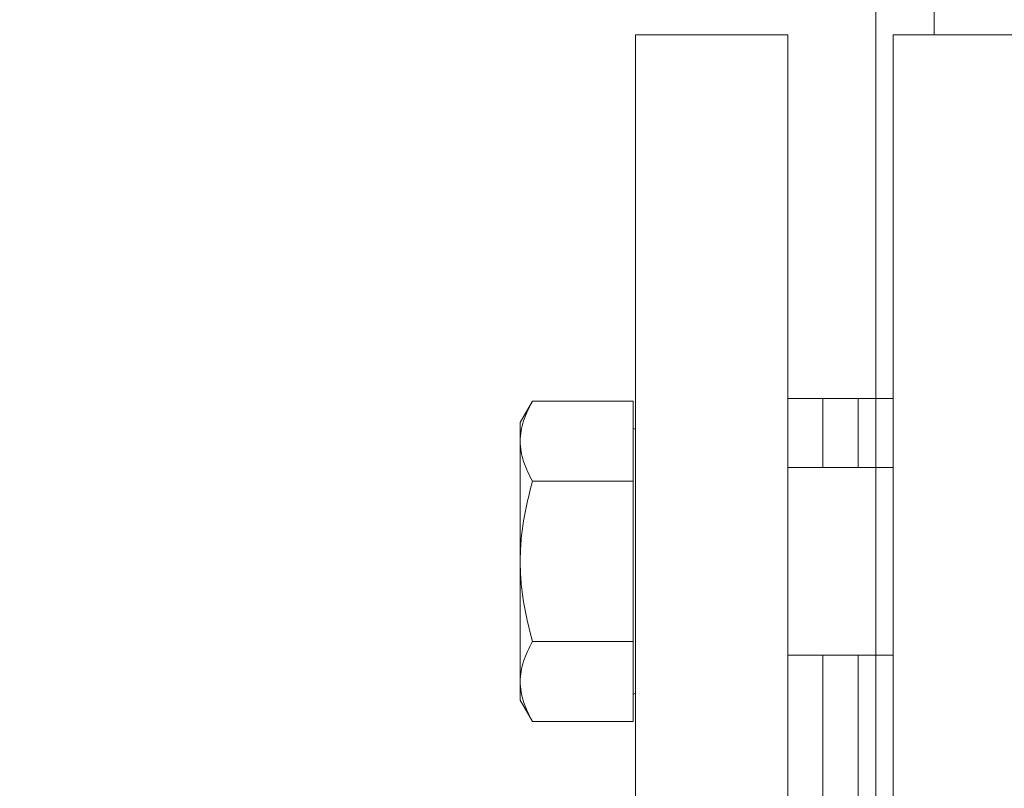
# Model space of a CAD drawing. Units: millimetres. Extents: x 13000 to 25075, y 0 to 8539.
# Drawn here: x 16868 to 16952, y 1624 to 1689 of the extents above; entities that cross this region are included whole.
import ezdxf

# ---------------------------------------------------------------- set-up
doc = ezdxf.new("R2010")
doc.units = ezdxf.units.MM
doc.header["$LTSCALE"] = 50
for name, color, linetype in [('Dimension', 3, 'Continuous'), ('Left$2', 7, 'Continuous'), ('Top$1', 7, 'Continuous')]:
    doc.layers.add(name, color=color, linetype=linetype)
doc.styles.get("Standard").update_dxf_attribs({"font": 'ARIsoP1.shx'})
doc.dimstyles.new('0DP', dxfattribs={"dimscale": 20, "dimtxt": 2.5, "dimasz": 1.5, "dimexe": 1.5, "dimexo": 1, "dimgap": 1, "dimtad": 1, "dimdec": 0, "dimzin": 0, "dimdsep": 46, "dimtxsty": 'Standard', "dimcen": 0, "dimclrd": 256, "dimclre": 256, "dimclrt": 256, "dimadec": 0, "dimazin": 0, "dimtfac": 1, "dimtdec": 4, "dimtofl": 0, "dimtmove": 0, "dimatfit": 3, "dimfxl": 1, "dimtolj": 1, "dimtzin": 0, "dimlwd": -1, "dimlwe": -1, "dimarcsym": 0})

# ---------------------------------------------------------------- blocks, each defined once
blk = doc.blocks.new('*D1116')
at = {"layer": 'Defpoints', "color": 0}
for p in [(16803.955, 3543.384), (17622.254, 3543.384), (16940.811, 1463.144)]:
    blk.add_point(p, dxfattribs=at)
at = {"layer": 'Dimension'}
for p, q in [((17602.254, 3543.384), (16773.955, 3543.384)), ((16803.955, 1493.144), (16803.955, 3513.384)), ((16920.811, 1463.144), (16773.955, 1463.144))]:
    blk.add_line(p, q, dxfattribs=at)
for points in [[(16808.955, 3513.384), (16798.955, 3513.384), (16803.955, 3543.384)], [(16798.955, 1493.144), (16808.955, 1493.144), (16803.955, 1463.144)]]:
    blk.add_solid(points, dxfattribs=at)
at = {"layer": 'Dimension', "insert": (16758.955, 2503.264), "char_height": 50, "attachment_point": 5, "rotation": 90}
blk.add_mtext('\\A1;2080', dxfattribs=at)
blk = doc.blocks.new('*D1117')
at = {"layer": 'Defpoints', "color": 0}
for p in [(16699.101, 3572.208), (18172.175, 3572.208), (16940.811, 1463.144)]:
    blk.add_point(p, dxfattribs=at)
at = {"layer": 'Dimension'}
for p, q in [((18152.175, 3572.208), (16669.101, 3572.208)), ((16699.101, 1493.144), (16699.101, 3542.208)), ((16920.811, 1463.144), (16669.101, 1463.144))]:
    blk.add_line(p, q, dxfattribs=at)
for points in [[(16704.101, 3542.208), (16694.101, 3542.208), (16699.101, 3572.208)], [(16694.101, 1493.144), (16704.101, 1493.144), (16699.101, 1463.144)]]:
    blk.add_solid(points, dxfattribs=at)
at = {"layer": 'Dimension', "insert": (16654.101, 2517.676), "char_height": 50, "attachment_point": 5, "rotation": 90}
blk.add_mtext('\\A1;2109', dxfattribs=at)
blk = doc.blocks.new('*D1118')
at = {"layer": 'Defpoints', "color": 0}
for p in [(16591.328, 3601.033), (18722.175, 3601.033), (16940.811, 1463.144)]:
    blk.add_point(p, dxfattribs=at)
at = {"layer": 'Dimension'}
for p, q in [((18702.175, 3601.033), (16561.328, 3601.033)), ((16591.328, 1493.144), (16591.328, 3571.033)), ((16920.811, 1463.144), (16561.328, 1463.144))]:
    blk.add_line(p, q, dxfattribs=at)
for points in [[(16596.328, 3571.033), (16586.328, 3571.033), (16591.328, 3601.033)], [(16586.328, 1493.144), (16596.328, 1493.144), (16591.328, 1463.144)]]:
    blk.add_solid(points, dxfattribs=at)
at = {"layer": 'Dimension', "insert": (16546.328, 2532.089), "char_height": 50, "attachment_point": 5, "rotation": 90}
blk.add_mtext('\\A1;2138', dxfattribs=at)
blk = doc.blocks.new('*D1119')
at = {"layer": 'Defpoints', "color": 0}
for p in [(16485.152, 3617.505), (19261.801, 3617.505), (16940.811, 1463.144)]:
    blk.add_point(p, dxfattribs=at)
at = {"layer": 'Dimension'}
for p, q in [((19241.801, 3617.505), (16455.152, 3617.505)), ((16485.152, 1493.144), (16485.152, 3587.505)), ((16920.811, 1463.144), (16455.152, 1463.144))]:
    blk.add_line(p, q, dxfattribs=at)
for points in [[(16490.152, 3587.505), (16480.152, 3587.505), (16485.152, 3617.505)], [(16480.152, 1493.144), (16490.152, 1493.144), (16485.152, 1463.144)]]:
    blk.add_solid(points, dxfattribs=at)
at = {"layer": 'Dimension', "insert": (16440.152, 2540.325), "char_height": 50, "attachment_point": 5, "rotation": 90}
blk.add_mtext('\\A1;2154', dxfattribs=at)
blk = doc.blocks.new('*D1124')
at = {"layer": 'Defpoints', "color": 0}
for p in [(19277.488, 3407.733), (16883.712, 1539.196), (19277.488, 1276.952)]:
    blk.add_point(p, dxfattribs=at)
at = {"layer": 'Dimension'}
for p, q in [((19277.488, 3387.733), (19277.488, 1246.952)), ((16883.712, 1519.196), (16883.712, 1246.952)), ((16913.712, 1276.952), (19247.488, 1276.952))]:
    blk.add_line(p, q, dxfattribs=at)
for points in [[(16913.712, 1281.952), (16913.712, 1271.952), (16883.712, 1276.952)], [(19247.488, 1271.952), (19247.488, 1281.952), (19277.488, 1276.952)]]:
    blk.add_solid(points, dxfattribs=at)
at = {"layer": 'Dimension', "insert": (18080.6, 1321.952), "char_height": 50, "attachment_point": 5}
blk.add_mtext('\\A1;2394', dxfattribs=at)

msp = doc.modelspace()

# ---------------------------------------------------------------- linework, layer by layer
at = {"layer": 'Left$2', "linetype": 'Continuous', "lineweight": 13}
for p, q in [((16940.811, 3008.144, 5), (16940.811, 1463.144, 5)), ((16940.811, 1463.144, 45), (16940.811, 3008.144, 45)), ((16940.811, 2101.065, 702.398), (16940.811, 1584.223, 702.398)), ((16940.811, 2101.065, 703.282), (16940.811, 1584.223, 703.282)), ((16940.811, 1463.144, 308.094), (16940.811, 1721.238, 50)), ((16940.811, 1664.67, 50), (16940.811, 1463.144, 251.525)), ((16940.811, 1652.644, 282.29), (16940.811, 1652.144, 282.29)), ((16940.811, 1652.144, 282.29), (16940.811, 1649.644, 282.29)), ((16940.811, 1649.144, 282.29), (16940.811, 1649.644, 282.29)), ((16940.811, 1637.144, 389.29), (16940.811, 1637.144, 389.54)), ((16940.811, 1637.144, 406.04), (16940.811, 1637.144, 406.29)), ((16940.811, 1634.144, 389.54), (16940.811, 1637.144, 389.54)), ((16940.811, 1637.144, 406.04), (16940.811, 1634.144, 406.04)), ((16940.811, 1637.144, 397.54), (16940.811, 1637.144, 389.54)), ((16940.811, 1637.144, 398.04), (16940.811, 1637.144, 406.04)), ((16940.811, 1634.144, 397.54), (16940.811, 1637.144, 397.54)), ((16940.811, 1634.144, 398.04), (16940.811, 1637.144, 398.04)), ((16940.811, 1637.144, 398.04), (16940.811, 1637.144, 397.54)), ((16940.811, 1634.144, 406.29), (16940.811, 1634.144, 406.04)), ((16940.811, 1634.144, 389.54), (16940.811, 1634.144, 389.29)), ((16940.811, 1634.144, 406.04), (16940.811, 1634.144, 398.04)), ((16940.811, 1634.144, 397.54), (16940.811, 1634.144, 389.54)), ((16940.811, 1634.144, 398.04), (16940.811, 1634.144, 397.54)), ((16940.811, 1629.144, 385.79), (16940.811, 1629.144, 388.29))]:
    msp.add_line(p, q, dxfattribs=at)
at = {"layer": 'Left$2', "linetype": 'Continuous', "lineweight": 18}
for p, q in [((16940.811, 1463.144), (16940.811, 3008.144)), ((16940.811, 2102.144, 709.122), (16940.811, 1583.144, 709.122)), ((16940.811, 1675.476, 618.1), (16940.811, 1820.813, 618.1)), ((16940.811, 1728.309, 50), (16940.811, 1463.144, 315.165)), ((16940.811, 1721.238, 50), (16940.811, 1664.67, 50)), ((16940.811, 1693.144, 518.1), (16940.811, 1675.475, 518.1)), ((16940.811, 1689.444, 109.08), (16940.811, 1669.229, 109.08)), ((16940.811, 1634.31, 144), (16940.811, 1689.444, 144)), ((16940.811, 1657.621, 50), (16940.811, 1463.144, 50)), ((16940.811, 1463.144, 244.454), (16940.811, 1657.599, 50)), ((16940.811, 1652.144, 272.79), (16940.811, 1652.644, 273.29)), ((16940.811, 1652.644, 273.29), (16940.811, 1652.644, 282.29)), ((16940.811, 1652.644, 362.272), (16940.811, 1652.644, 282.29)), ((16940.811, 1649.644, 272.79), (16940.811, 1652.144, 272.79)), ((16940.811, 1652.144, 282.29), (16940.811, 1652.144, 272.79)), ((16940.811, 1652.144, 282.29), (16940.811, 1652.144, 363.931)), ((16940.811, 1651.766, 364.394), (16940.811, 1633.937, 382.222)), ((16940.811, 1649.144, 273.29), (16940.811, 1649.644, 272.79)), ((16940.811, 1649.644, 272.79), (16940.811, 1649.644, 282.29)), ((16940.811, 1649.644, 282.29), (16940.811, 1649.644, 361.565)), ((16940.811, 1649.644, 361.565), (16940.811, 1631.023, 380.186)), ((16940.811, 1649.144, 282.29), (16940.811, 1649.144, 273.29)), ((16940.811, 1649.144, 361.651), (16940.811, 1649.144, 282.29)), ((16940.811, 1639.144, 393.29), (16940.811, 1638.644, 392.79)), ((16940.811, 1638.644, 402.79), (16940.811, 1639.144, 402.29)), ((16940.811, 1639.144, 393.29), (16940.811, 1639.144, 402.29)), ((16940.811, 1638.644, 392.79), (16940.811, 1637.644, 392.79)), ((16940.811, 1637.644, 402.79), (16940.811, 1638.644, 402.79)), ((16940.811, 1638.644, 392.79), (16940.811, 1638.644, 402.79)), ((16940.811, 1637.644, 397.79), (16940.811, 1637.644, 389.79)), ((16940.811, 1637.644, 397.79), (16940.811, 1637.644, 405.79)), ((16940.811, 1637.144, 406.29), (16940.811, 1634.144, 406.29)), ((16940.811, 1634.144, 389.29), (16940.811, 1637.144, 389.29)), ((16940.811, 1633.644, 410.065), (16940.811, 1633.644, 382.929)), ((16940.811, 1632.303, 412.565), (16940.811, 1615.644, 412.565)), ((16940.811, 1615.644, 413.065), (16940.811, 1630.644, 413.065)), ((16940.811, 1630.144, 392.79), (16940.811, 1629.144, 392.79)), ((16940.811, 1629.144, 402.79), (16940.811, 1630.144, 402.79)), ((16940.811, 1630.144, 384.79), (16940.811, 1629.144, 385.79)), ((16940.811, 1630.144, 408.565), (16940.811, 1630.144, 382.308)), ((16940.811, 1629.144, 385.79), (16940.811, 1627.144, 387.79)), ((16940.811, 1629.144, 409.565), (16940.811, 1615.644, 409.565)), ((16940.811, 1629.144, 407.29), (16940.811, 1629.144, 397.79)), ((16940.811, 1626.644, 407.29), (16940.811, 1629.144, 407.29)), ((16940.811, 1629.144, 397.79), (16940.811, 1629.144, 388.29)), ((16940.811, 1629.144, 388.29), (16940.811, 1626.644, 388.29)), ((16940.811, 1629.144, 397.79), (16940.811, 1626.644, 397.79)), ((16940.811, 1625.144, 387.79), (16940.811, 1627.144, 387.79)), ((16940.811, 1625.144, 406.79), (16940.811, 1626.644, 406.79)), ((16940.811, 1626.644, 388.79), (16940.811, 1625.144, 388.79)), ((16940.811, 1626.644, 397.79), (16940.811, 1626.644, 407.29)), ((16940.811, 1626.644, 388.29), (16940.811, 1626.644, 397.79)), ((16940.811, 1625.144, 387.29), (16940.811, 1624.644, 386.79)), ((16940.811, 1624.644, 408.79), (16940.811, 1625.144, 408.29)), ((16940.811, 1625.144, 387.29), (16940.811, 1625.144, 408.29)), ((16940.811, 1624.644, 386.79), (16940.811, 1623.144, 386.79)), ((16940.811, 1623.144, 408.79), (16940.811, 1624.644, 408.79)), ((16940.811, 1624.644, 386.79), (16940.811, 1624.644, 397.79)), ((16940.811, 1624.644, 408.79), (16940.811, 1624.644, 397.79))]:
    msp.add_line(p, q, dxfattribs=at)
at = {"layer": 'Left$2', "linetype": 'Continuous', "lineweight": 18, "extrusion": (1, 0, 0)}
for centre, radius, start, end in [((1583.144, 568.1, 16940.811), 105, 315, 135), ((1583.144, 568.1, 16940.811), 105, 135, 315), ((1649.644, 362.272, 16940.811), 3, 0, 33.55731), ((1648.144, 361.651, 16940.811), 1, 0, 45), ((1637.144, 389.79, 16940.811), 0.5, 270, 0), ((1637.144, 405.79, 16940.811), 0.5, 0, 90), ((1634.144, 405.79, 16940.811), 0.5, 90, 180), ((1634.144, 389.79, 16940.811), 0.5, 180, 270), ((1630.644, 410.065, 16940.811), 3, 0, 56.44269), ((1583.144, 660.1, 16940.811), 70, 44.45438, 190.4625), ((1630.644, 410.065, 16940.811), 3, 56.44269, 90), ((1633.144, 382.308, 16940.811), 3, 180, 225)]:
    msp.add_arc(centre, radius, start, end, dxfattribs=at)
at = {"layer": 'Left$2', "linetype": 'Continuous', "lineweight": 18, "extrusion": (-1, 0, 0)}
for centre, radius, start, end in [((-1643.248, 507.996, -16940.811), 11.835, 150, 210), ((-1643.248, 628.204, -16940.811), 11.835, 150, 210), ((-1643.248, 507.996, -16940.811), 11.835, 90, 150), ((-1643.248, 507.996, -16940.811), 11.835, 210, 270), ((-1643.248, 628.204, -16940.811), 11.835, 90, 150), ((-1643.248, 628.204, -16940.811), 11.835, 210, 270), ((-1649.644, 362.272, -16940.811), 3, 135, 146.44269), ((-1643.248, 507.996, -16940.811), 11.835, 30, 90), ((-1643.248, 507.996, -16940.811), 11.835, 270, 330), ((-1643.248, 628.204, -16940.811), 11.835, 270, 330), ((-1643.248, 628.204, -16940.811), 11.835, 30, 90), ((-1634.644, 382.929, -16940.811), 1, 315, 0), ((-1643.248, 507.996, -16940.811), 11.835, 330, 30), ((-1643.248, 628.204, -16940.811), 11.835, 330, 30), ((-1629.144, 408.565, -16940.811), 1, 90, 180)]:
    msp.add_arc(centre, radius, start, end, dxfattribs=at)
for centre in [(16940.811, 1842.644, -11696.261), (16940.811, 1842.644, -11698.715)]:
    msp.add_ellipse(centre, major_axis=(0, 65006.368), ratio=0.190809, start_param=4.708494, end_param=4.716284, dxfattribs=at)
at = {"layer": 'Left$2', "linetype": 'Continuous', "lineweight": 13, "extrusion": (-1, 0, 0)}
for centre, major_axis, start_param, end_param in [((16940.811, 1637.144, 389.79), (0, 0.5), 0, 1.570796), ((16940.811, 1637.144, 405.79), (0, -0.5), 1.570796, 3.141593), ((16940.811, 1637.144, 397.79), (0, 0.5), 4.712389, 6.283185), ((16940.811, 1637.144, 397.79), (0, -0.5), 3.141593, 4.712389), ((16940.811, 1634.144, 405.79), (0, 0.5), 3.141593, 4.712389), ((16940.811, 1634.144, 389.79), (0, 0.5), 1.570796, 3.141593), ((16940.811, 1634.144, 397.79), (0, 0.5), 3.141593, 4.712389), ((16940.811, 1634.144, 397.79), (0, 0.5), 1.570796, 3.141593)]:
    msp.add_ellipse(centre, major_axis=major_axis, ratio=0.5, start_param=start_param, end_param=end_param, dxfattribs=at)
at = {"layer": 'Left$2', "linetype": 'Continuous', "lineweight": 18}
msp.add_rational_spline([(16940.811, 1657.599, 50), (16940.811, 1657.599, 50), (16940.811, 1660.528, 50), (16940.811, 1664.67, 50)], [1, 0.804737854124, 0.804737854124, 1], degree=3, dxfattribs=at)
for points, knots in [([(16940.811, 1653.498, 513.913), (16940.811, 1653.789, 513.408), (16940.811, 1654.079, 512.907), (16940.811, 1654.655, 511.91), (16940.811, 1654.941, 511.415), (16940.811, 1655.794, 509.937), (16940.811, 1656.356, 508.963), (16940.811, 1656.914, 507.996)], [0, 0, 0, 0, 0.25, 0.25, 0.5, 0.5, 1, 1, 1, 1]), ([(16940.811, 1656.914, 507.996), (16940.811, 1656.356, 507.029), (16940.811, 1655.794, 506.055), (16940.811, 1654.941, 504.577), (16940.811, 1654.655, 504.082), (16940.811, 1654.079, 503.085), (16940.811, 1653.789, 502.583), (16940.811, 1653.498, 502.078)], [0, 0, 0, 0, 0.5, 0.5, 0.75, 0.75, 1, 1, 1, 1]), ([(16940.811, 1653.498, 634.122), (16940.811, 1653.789, 633.617), (16940.811, 1654.079, 633.115), (16940.811, 1654.655, 632.118), (16940.811, 1654.941, 631.623), (16940.811, 1655.794, 630.145), (16940.811, 1656.356, 629.171), (16940.811, 1656.914, 628.204)], [0, 0, 0, 0, 0.25, 0.25, 0.5, 0.5, 1, 1, 1, 1]), ([(16940.811, 1656.914, 628.204), (16940.811, 1656.356, 627.237), (16940.811, 1655.794, 626.263), (16940.811, 1654.941, 624.785), (16940.811, 1654.655, 624.29), (16940.811, 1654.079, 623.293), (16940.811, 1653.789, 622.792), (16940.811, 1653.498, 622.287)], [0, 0, 0, 0, 0.5, 0.5, 0.75, 0.75, 1, 1, 1, 1]), ([(16940.811, 1653.498, 502.078), (16940.811, 1653.206, 501.573), (16940.811, 1652.917, 501.072), (16940.811, 1652.341, 500.075), (16940.811, 1652.055, 499.58), (16940.811, 1651.202, 498.102), (16940.811, 1650.639, 497.128), (16940.811, 1650.081, 496.161)], [0, 0, 0, 0, 0.25, 0.25, 0.5, 0.5, 1, 1, 1, 1]), ([(16940.811, 1650.081, 519.831), (16940.811, 1650.639, 518.864), (16940.811, 1651.202, 517.89), (16940.811, 1652.055, 516.412), (16940.811, 1652.341, 515.917), (16940.811, 1652.917, 514.92), (16940.811, 1653.206, 514.418), (16940.811, 1653.498, 513.913)], [0, 0, 0, 0, 0.5, 0.5, 0.75, 0.75, 1, 1, 1, 1]), ([(16940.811, 1653.498, 622.287), (16940.811, 1653.206, 621.782), (16940.811, 1652.917, 621.28), (16940.811, 1652.341, 620.283), (16940.811, 1652.055, 619.788), (16940.811, 1651.202, 618.31), (16940.811, 1650.639, 617.336), (16940.811, 1650.081, 616.369)], [0, 0, 0, 0, 0.25, 0.25, 0.5, 0.5, 1, 1, 1, 1]), ([(16940.811, 1650.081, 640.039), (16940.811, 1650.639, 639.072), (16940.811, 1651.202, 638.098), (16940.811, 1652.055, 636.62), (16940.811, 1652.341, 636.125), (16940.811, 1652.917, 635.128), (16940.811, 1653.206, 634.627), (16940.811, 1653.498, 634.122)], [0, 0, 0, 0, 0.5, 0.5, 0.75, 0.75, 1, 1, 1, 1]), ([(16940.811, 1650.081, 496.161), (16940.811, 1648.965, 496.161), (16940.811, 1647.84, 496.161), (16940.811, 1646.134, 496.161), (16940.811, 1645.562, 496.161), (16940.811, 1644.411, 496.161), (16940.811, 1643.831, 496.161), (16940.811, 1643.248, 496.161)], [0, 0, 0, 0, 0.5, 0.5, 0.75, 0.75, 1, 1, 1, 1]), ([(16940.811, 1643.248, 519.831), (16940.811, 1643.831, 519.831), (16940.811, 1644.411, 519.831), (16940.811, 1645.562, 519.831), (16940.811, 1646.134, 519.831), (16940.811, 1647.84, 519.831), (16940.811, 1648.965, 519.831), (16940.811, 1650.081, 519.831)], [0, 0, 0, 0, 0.25, 0.25, 0.5, 0.5, 1, 1, 1, 1]), ([(16940.811, 1650.081, 616.369), (16940.811, 1648.965, 616.369), (16940.811, 1647.84, 616.369), (16940.811, 1646.134, 616.369), (16940.811, 1645.562, 616.369), (16940.811, 1644.411, 616.369), (16940.811, 1643.831, 616.369), (16940.811, 1643.248, 616.369)], [0, 0, 0, 0, 0.5, 0.5, 0.75, 0.75, 1, 1, 1, 1]), ([(16940.811, 1643.248, 640.039), (16940.811, 1643.831, 640.039), (16940.811, 1644.411, 640.039), (16940.811, 1645.562, 640.039), (16940.811, 1646.134, 640.039), (16940.811, 1647.84, 640.039), (16940.811, 1648.965, 640.039), (16940.811, 1650.081, 640.039)], [0, 0, 0, 0, 0.25, 0.25, 0.5, 0.5, 1, 1, 1, 1]), ([(16940.811, 1643.248, 496.161), (16940.811, 1642.665, 496.161), (16940.811, 1642.086, 496.161), (16940.811, 1640.935, 496.161), (16940.811, 1640.363, 496.161), (16940.811, 1638.657, 496.161), (16940.811, 1637.532, 496.161), (16940.811, 1636.415, 496.161)], [0, 0, 0, 0, 0.25, 0.25, 0.5, 0.5, 1, 1, 1, 1]), ([(16940.811, 1636.415, 519.831), (16940.811, 1637.532, 519.831), (16940.811, 1638.657, 519.831), (16940.811, 1640.363, 519.831), (16940.811, 1640.935, 519.831), (16940.811, 1642.086, 519.831), (16940.811, 1642.665, 519.831), (16940.811, 1643.248, 519.831)], [0, 0, 0, 0, 0.5, 0.5, 0.75, 0.75, 1, 1, 1, 1]), ([(16940.811, 1643.248, 616.369), (16940.811, 1642.665, 616.369), (16940.811, 1642.086, 616.369), (16940.811, 1640.935, 616.369), (16940.811, 1640.363, 616.369), (16940.811, 1638.657, 616.369), (16940.811, 1637.532, 616.369), (16940.811, 1636.415, 616.369)], [0, 0, 0, 0, 0.25, 0.25, 0.5, 0.5, 1, 1, 1, 1]), ([(16940.811, 1636.415, 640.039), (16940.811, 1637.532, 640.039), (16940.811, 1638.657, 640.039), (16940.811, 1640.363, 640.039), (16940.811, 1640.935, 640.039), (16940.811, 1642.086, 640.039), (16940.811, 1642.665, 640.039), (16940.811, 1643.248, 640.039)], [0, 0, 0, 0, 0.5, 0.5, 0.75, 0.75, 1, 1, 1, 1]), ([(16940.811, 1636.415, 496.161), (16940.811, 1635.857, 497.128), (16940.811, 1635.295, 498.102), (16940.811, 1634.442, 499.58), (16940.811, 1634.156, 500.075), (16940.811, 1633.58, 501.072), (16940.811, 1633.291, 501.573), (16940.811, 1632.999, 502.078)], [0, 0, 0, 0, 0.5, 0.5, 0.75, 0.75, 1, 1, 1, 1]), ([(16940.811, 1632.999, 513.913), (16940.811, 1633.291, 514.418), (16940.811, 1633.58, 514.92), (16940.811, 1634.156, 515.917), (16940.811, 1634.442, 516.412), (16940.811, 1635.295, 517.89), (16940.811, 1635.857, 518.864), (16940.811, 1636.415, 519.831)], [0, 0, 0, 0, 0.25, 0.25, 0.5, 0.5, 1, 1, 1, 1]), ([(16940.811, 1636.415, 616.369), (16940.811, 1635.857, 617.336), (16940.811, 1635.295, 618.31), (16940.811, 1634.442, 619.788), (16940.811, 1634.156, 620.283), (16940.811, 1633.58, 621.28), (16940.811, 1633.291, 621.782), (16940.811, 1632.999, 622.287)], [0, 0, 0, 0, 0.5, 0.5, 0.75, 0.75, 1, 1, 1, 1]), ([(16940.811, 1632.999, 634.122), (16940.811, 1633.291, 634.627), (16940.811, 1633.58, 635.128), (16940.811, 1634.156, 636.125), (16940.811, 1634.442, 636.62), (16940.811, 1635.295, 638.098), (16940.811, 1635.857, 639.072), (16940.811, 1636.415, 640.039)], [0, 0, 0, 0, 0.25, 0.25, 0.5, 0.5, 1, 1, 1, 1]), ([(16940.811, 1629.583, 507.996), (16940.811, 1630.141, 508.963), (16940.811, 1630.703, 509.937), (16940.811, 1631.556, 511.415), (16940.811, 1631.842, 511.91), (16940.811, 1632.418, 512.907), (16940.811, 1632.707, 513.408), (16940.811, 1632.999, 513.913)], [0, 0, 0, 0, 0.5, 0.5, 0.75, 0.75, 1, 1, 1, 1]), ([(16940.811, 1632.999, 502.078), (16940.811, 1632.707, 502.583), (16940.811, 1632.418, 503.085), (16940.811, 1631.842, 504.082), (16940.811, 1631.556, 504.577), (16940.811, 1630.703, 506.055), (16940.811, 1630.141, 507.029), (16940.811, 1629.583, 507.996)], [0, 0, 0, 0, 0.25, 0.25, 0.5, 0.5, 1, 1, 1, 1]), ([(16940.811, 1629.583, 628.204), (16940.811, 1630.141, 629.171), (16940.811, 1630.703, 630.145), (16940.811, 1631.556, 631.623), (16940.811, 1631.842, 632.118), (16940.811, 1632.418, 633.115), (16940.811, 1632.707, 633.617), (16940.811, 1632.999, 634.122)], [0, 0, 0, 0, 0.5, 0.5, 0.75, 0.75, 1, 1, 1, 1]), ([(16940.811, 1632.999, 622.287), (16940.811, 1632.707, 622.792), (16940.811, 1632.418, 623.293), (16940.811, 1631.842, 624.29), (16940.811, 1631.556, 624.785), (16940.811, 1630.703, 626.263), (16940.811, 1630.141, 627.237), (16940.811, 1629.583, 628.204)], [0, 0, 0, 0, 0.25, 0.25, 0.5, 0.5, 1, 1, 1, 1])]:
    msp.add_open_spline(points, degree=3, knots=knots, dxfattribs=at)
at = {"layer": 'Top$1', "linetype": 'Continuous', "lineweight": 13}
msp.add_line((16945.811, 1728.309), (16945.811, 1688.141), dxfattribs=at)
at = {"layer": 'Top$1', "linetype": 'Continuous', "lineweight": 18}
for p, q in [((16940.811, 1657.142), (16940.811, 1721.238)), ((16933.311, 1688.144), (16920.311, 1688.144)), ((16920.311, 1688.144), (16920.311, 1508.898)), ((16933.311, 1688.144), (16933.311, 1508.898)), ((16957.311, 1688.144), (16942.311, 1688.144)), ((16942.311, 1688.144), (16942.311, 1508.898)), ((16936.311, 1657.144), (16933.311, 1657.144)), ((16939.311, 1657.144), (16936.311, 1657.144)), ((16936.311, 1657.144), (16936.311, 1651.247)), ((16936.311, 1657.144), (16936.311, 1651.247)), ((16942.311, 1657.144), (16939.311, 1657.144)), ((16939.311, 1657.144), (16939.311, 1651.25)), ((16939.311, 1657.144), (16939.311, 1651.247)), ((16911.548, 1656.914), (16910.491, 1655.083)), ((16911.548, 1656.914), (16920.111, 1656.914)), ((16920.111, 1656.914), (16920.111, 1650.081)), ((16910.491, 1653.498), (16910.491, 1655.083)), ((16920.311, 1654.498), (16920.111, 1654.614)), ((16910.491, 1643.248), (16910.491, 1653.498)), ((16942.312, 1651.248), (16933.312, 1651.248)), ((16911.548, 1650.081), (16920.111, 1650.081)), ((16920.111, 1650.081), (16920.111, 1636.415)), ((16910.491, 1632.999), (16910.491, 1643.248)), ((16911.548, 1636.415), (16920.111, 1636.415)), ((16920.111, 1636.415), (16920.111, 1629.583)), ((16933.312, 1635.248), (16942.312, 1635.248)), ((16936.311, 1635.249), (16936.311, 1530.818)), ((16936.311, 1635.244), (16936.311, 1531.045)), ((16939.311, 1635.249), (16939.311, 1530.818)), ((16939.311, 1635.244), (16939.311, 1531.045)), ((16910.491, 1632.999), (16910.491, 1631.413)), ((16920.111, 1631.883), (16920.311, 1631.998)), ((16910.491, 1631.413), (16911.548, 1629.583)), ((16911.548, 1629.583), (16920.111, 1629.583))]:
    msp.add_line(p, q, dxfattribs=at)
for points, knots in [([(16910.491, 1653.498), (16910.491, 1653.789), (16910.516, 1654.079), (16910.613, 1654.655), (16910.684, 1654.941), (16910.96, 1655.794), (16911.226, 1656.356), (16911.548, 1656.914)], [0, 0, 0, 0, 0.25, 0.25, 0.5, 0.5, 1, 1, 1, 1]), ([(16911.548, 1650.081), (16911.226, 1650.639), (16910.96, 1651.202), (16910.684, 1652.055), (16910.613, 1652.341), (16910.516, 1652.917), (16910.491, 1653.206), (16910.491, 1653.498)], [0, 0, 0, 0, 0.5, 0.5, 0.75, 0.75, 1, 1, 1, 1]), ([(16910.491, 1643.248), (16910.491, 1643.831), (16910.516, 1644.411), (16910.613, 1645.562), (16910.684, 1646.134), (16910.96, 1647.84), (16911.226, 1648.965), (16911.548, 1650.081)], [0, 0, 0, 0, 0.25, 0.25, 0.5, 0.5, 1, 1, 1, 1]), ([(16911.548, 1636.415), (16911.226, 1637.532), (16910.96, 1638.657), (16910.684, 1640.363), (16910.613, 1640.935), (16910.516, 1642.086), (16910.491, 1642.665), (16910.491, 1643.248)], [0, 0, 0, 0, 0.5, 0.5, 0.75, 0.75, 1, 1, 1, 1]), ([(16910.491, 1632.999), (16910.491, 1633.291), (16910.516, 1633.58), (16910.613, 1634.156), (16910.684, 1634.442), (16910.96, 1635.295), (16911.226, 1635.857), (16911.548, 1636.415)], [0, 0, 0, 0, 0.25, 0.25, 0.5, 0.5, 1, 1, 1, 1]), ([(16911.548, 1629.583), (16911.226, 1630.141), (16910.96, 1630.703), (16910.684, 1631.556), (16910.613, 1631.842), (16910.516, 1632.418), (16910.491, 1632.707), (16910.491, 1632.999)], [0, 0, 0, 0, 0.5, 0.5, 0.75, 0.75, 1, 1, 1, 1])]:
    msp.add_open_spline(points, degree=3, knots=knots, dxfattribs=at)

# ---------------------------------------------------------------- dimensions: what is measured, and where the dimension line sits
at = {"layer": 'Dimension'}
for base, p2, picture, middle in [((16485.152, 3617.505), (19261.801, 3617.505), '*D1119', (16440.152, 2540.325)), ((16591.328, 3601.033), (18722.175, 3601.033), '*D1118', (16546.328, 2532.089)), ((16699.101, 3572.208), (18172.175, 3572.208), '*D1117', (16654.101, 2517.676))]:
    dim = msp.add_linear_dim(base=base, p1=(16940.811, 1463.144), p2=p2, angle=90, dimstyle='0DP', dxfattribs=at)
    dim.commit()
    dim.dimension.update_dxf_attribs({"geometry": picture, "text_midpoint": middle})
dim = msp.add_linear_dim(base=(16803.955, 3543.384), p1=(16940.811, 1463.144), p2=(17622.254, 3543.384), angle=90, dimstyle='0DP', override={"dimlfac": 1}, dxfattribs=at)
dim.commit()
dim.dimension.update_dxf_attribs({"geometry": '*D1116', "text_midpoint": (16758.955, 2503.264)})
dim = msp.add_linear_dim(base=(19277.488, 1276.952), p1=(16883.712, 1539.196), p2=(19277.488, 3407.733), dimstyle='0DP', override={"dimlfac": 1}, dxfattribs=at)
dim.commit()
dim.dimension.update_dxf_attribs({"geometry": '*D1124', "text_midpoint": (18080.6, 1321.952)})

doc.saveas('drawing.dxf')
